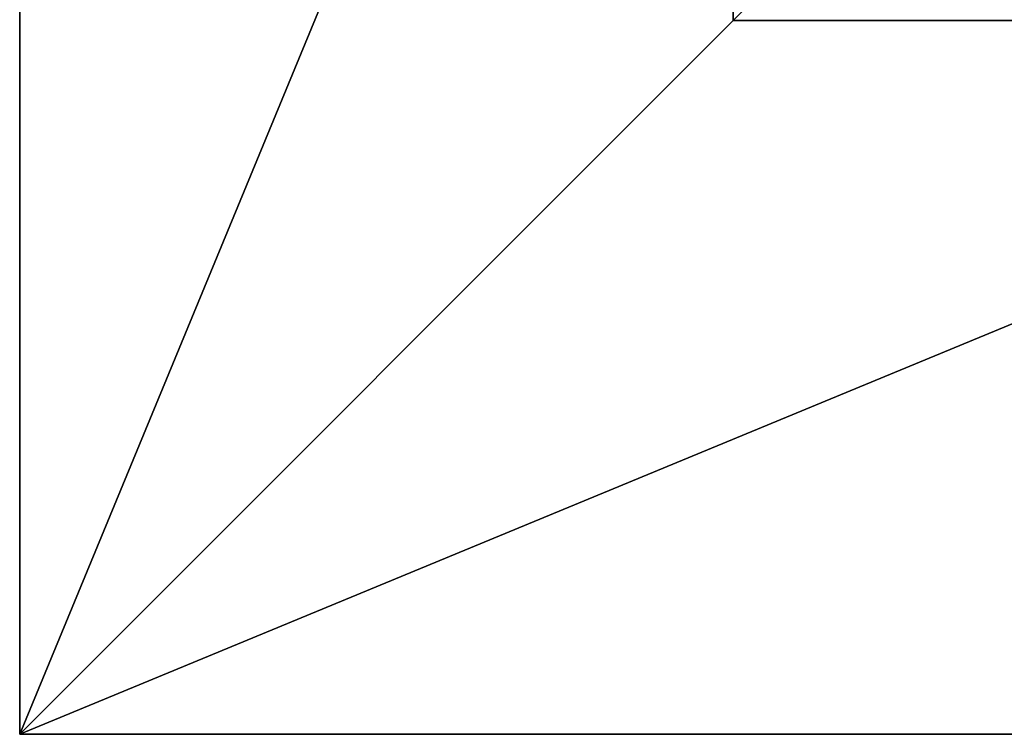
# Model space of a CAD drawing. Units: inches. Extents: x -328 to 462, y -232 to 568.
# Drawn here: x 80 to 96, y -55 to -43 of the extents above; entities that cross this region are included whole.
import ezdxf

# ---------------------------------------------------------------- set-up
doc = ezdxf.new("R2010")
doc.units = ezdxf.units.IN
doc.header["$MEASUREMENT"] = 0
doc.layers.get('0').update_dxf_attribs({"true_color": 0xffffff})

# ---------------------------------------------------------------- blocks, each defined once
blk = doc.blocks.new('Group_91')
at = {"color": 251, "true_color": 0x565656}
for p, q in [((40, 0), (40, 40)), ((40, 0, 23.692), (40, 40, 23.692)), ((28.302, 11.698, 35), (28.302, 28.302, 35)), ((11.698, 11.698, 35), (28.302, 11.698, 35)), ((40, 0, 23.692), (28.302, 11.698, 35)), ((0, 0), (40, 0)), ((0, 0, 23.692), (40, 0, 23.692)), ((40, 0), (40, 0, 23.692))]:
    blk.add_line(p, q, dxfattribs=at)
mesh = blk.add_polyface(dxfattribs=at)
corners = [(40, 40), (0, 0), (0, 40), (40, 0)]
mesh.append_faces([[corners[k] for k in face] for face in [(0, 1, 2), (1, 0, 3)]], dxfattribs={"vtx0": -1, "color": 251})
mesh = blk.add_polyface(dxfattribs=at)
corners = [(40, 0, 23.692), (28.302, 28.302, 35), (28.302, 11.698, 35), (40, 40, 23.692)]
mesh.append_faces([[corners[k] for k in face] for face in [(0, 1, 2), (1, 0, 3)]], dxfattribs={"vtx0": -1, "color": 251})
mesh = blk.add_polyface(dxfattribs=at)
corners = [(40, 40), (40, 0, 23.692), (40, 0), (40, 40, 23.692)]
mesh.append_faces([[corners[k] for k in face] for face in [(0, 1, 2), (1, 0, 3)]], dxfattribs={"vtx0": -1, "color": 251})
mesh = blk.add_polyface(dxfattribs=at)
corners = [(28.302, 11.698, 35), (11.698, 28.302, 35), (11.698, 11.698, 35), (28.302, 28.302, 35)]
mesh.append_faces([[corners[k] for k in face] for face in [(0, 1, 2), (1, 0, 3)]], dxfattribs={"vtx0": -1, "color": 251})
mesh = blk.add_polyface(dxfattribs=at)
corners = [(40, 0, 23.692), (11.698, 11.698, 35), (0, 0, 23.692), (28.302, 11.698, 35)]
mesh.append_faces([[corners[k] for k in face] for face in [(0, 1, 2), (1, 0, 3)]], dxfattribs={"vtx0": -1, "color": 251})
mesh = blk.add_polyface(dxfattribs=at)
corners = [(40, 0, 23.692), (0, 0), (40, 0), (0, 0, 23.692)]
mesh.append_faces([[corners[k] for k in face] for face in [(0, 1, 2), (1, 0, 3)]], dxfattribs={"vtx0": -1, "color": 251})
blk = doc.blocks.new('Grupa_40')
at = {"color": 251, "true_color": 0x565656}
blk.add_blockref('Group_91', (80, 80), dxfattribs=at)

msp = doc.modelspace()

# ---------------------------------------------------------------- block references
at = {"rotation": 269.9999999999999}
msp.add_blockref('Grupa_40', (-0.371, 65.114, -64.841), dxfattribs=at)

doc.saveas('drawing.dxf')
